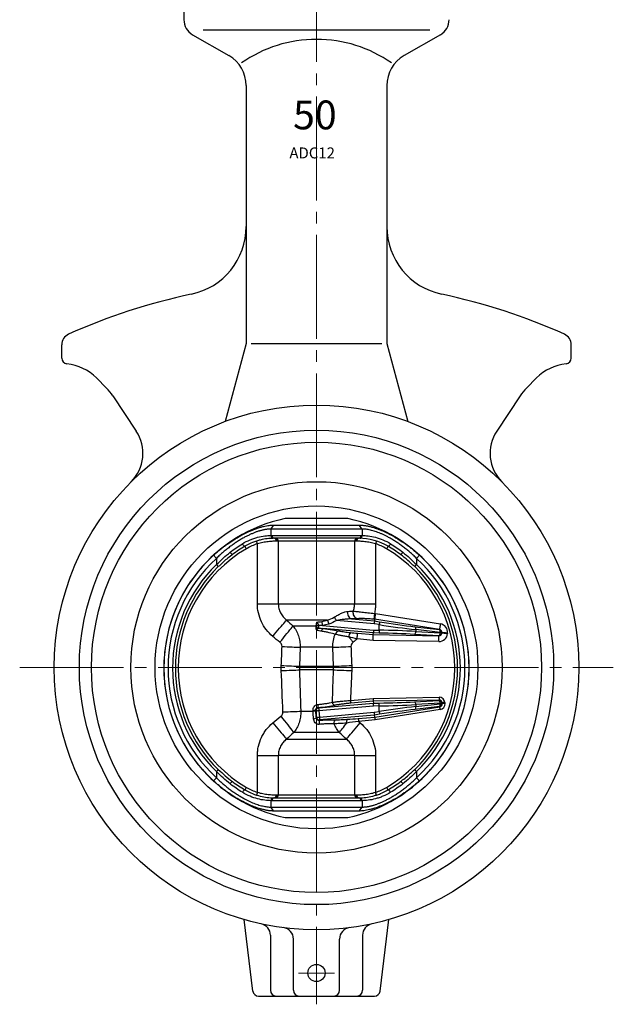
# Model space of a CAD drawing. Extents: x 46 to 429, y 8 to 505.
# Drawn here: x 115 to 218, y 27 to 198 of the extents above; entities that cross this region are included whole.
import ezdxf

# ---------------------------------------------------------------- set-up
doc = ezdxf.new("R2010")
doc.units = 0
doc.header["$LTSCALE"] = 2
doc.header["$MEASUREMENT"] = 0
doc.linetypes.add('CENTER', pattern=[12, 9, -1, 1, -1])
doc.linetypes.add('中心線', pattern=[12, 7.5, -1.5, 1.5, -1.5])
for name, color, linetype, lineweight in [('CENTER', 1, 'CENTER', 13), ('シートリング', 5, 'CONTINUOUS', 25), ('中心線', 4, '中心線', 13), ('弁体', 221, 'CONTINUOUS', 25), ('本体', 3, 'CONTINUOUS', 25)]:
    doc.layers.add(name, color=color, linetype=linetype, lineweight=lineweight)
doc.styles.get("Standard").update_dxf_attribs({"font": 'simplex.shx', "bigfont": 'BIGFONT.shx'})

msp = doc.modelspace()

# ---------------------------------------------------------------- linework, layer by layer
at = {"layer": 'CENTER', "color": 4, "linetype": 'CENTER', "lineweight": 13}
for p, q in [((115.115, 85.213), (218.115, 85.213)), ((169.751, 32.213), (163.479, 32.213)), ((169.751, 32.213), (163.479, 32.213))]:
    msp.add_line(p, q, dxfattribs=at)
at = {"layer": 'シートリング', "ltscale": 0.7}
for radius in [39.05, 32.207, 28]:
    msp.add_circle((166.615, 85.213), radius, dxfattribs=at)
at = {"layer": '中心線', "color": 4, "linetype": 'CENTER', "lineweight": 13}
msp.add_line((166.615, 352.211), (166.615, 26.785), dxfattribs=at)
at = {"layer": '弁体'}
for p, q in [((172.032, 111.041), (161.199, 111.041)), ((159.235, 109.897), (173.996, 109.897)), ((174.511, 109.208), (158.72, 109.208)), ((173.964, 107.6), (159.267, 107.6)), ((149.244, 104.118), (148.748, 104.662)), ((152.03, 104.785), (151.919, 104.698)), ((184.483, 104.662), (183.986, 104.118)), ((149.244, 66.082), (148.748, 65.539)), ((181.201, 65.415), (181.341, 65.525)), ((184.483, 65.539), (183.986, 66.082)), ((159.267, 62.6), (173.964, 62.6)), ((158.72, 60.992), (174.511, 60.992)), ((173.996, 60.303), (159.235, 60.303)), ((161.199, 59.16), (172.032, 59.16))]:
    msp.add_line(p, q, dxfattribs=at)
at = {"layer": '弁体', "color": 142}
for p, q in [((158.72, 109.208), (159.235, 109.897)), ((174.511, 109.208), (173.996, 109.897)), ((158.72, 109.208), (158.72, 108.099)), ((158.88, 108.1), (174.351, 108.1)), ((174.511, 109.208), (174.511, 108.099)), ((156.362, 96.257), (156.362, 106.645)), ((159.992, 107.1), (159.682, 107.1)), ((173.239, 107.1), (159.992, 107.1)), ((159.992, 107.1), (159.992, 96.257)), ((173.239, 96.257), (173.239, 107.1)), ((173.549, 107.1), (173.239, 107.1)), ((176.869, 106.645), (176.869, 96.257)), ((149.244, 104.118), (149.244, 103.035)), ((183.986, 104.118), (183.986, 103.035)), ((156.362, 96.257), (159.992, 96.257)), ((159.992, 96.257), (173.239, 96.257)), ((173.239, 96.257), (176.869, 96.257)), ((176.668, 94.561), (176.827, 94.547)), ((176.827, 94.547), (188.109, 92.761)), ((168.512, 93.429), (161.42, 93.429)), ((162.533, 92.399), (166.519, 92.399)), ((167.642, 92.466), (176.514, 91.69)), ((176.609, 92.77), (170.072, 93.342)), ((172.692, 93.612), (176.669, 93.264)), ((176.705, 93.558), (176.581, 93.569)), ((177.495, 92.629), (176.609, 92.77)), ((176.705, 93.558), (176.669, 93.264)), ((176.669, 93.264), (177.573, 93.121)), ((187.954, 91.777), (176.705, 93.558)), ((177.495, 91.673), (177.495, 92.629)), ((183.701, 92.271), (187.95, 91.774)), ((176.488, 91.192), (167.726, 91.959)), ((173.75, 91.135), (176.473, 90.897)), ((176.473, 90.897), (176.488, 91.192)), ((176.473, 90.897), (187.859, 90.698)), ((177.487, 91.175), (176.488, 91.192)), ((176.514, 91.69), (177.495, 91.673)), ((187.856, 90.702), (183.615, 90.949)), ((183.835, 91.779), (183.835, 91.447)), ((188.083, 91.282), (183.835, 91.779)), ((183.835, 91.447), (188.076, 91.2)), ((187.859, 90.698), (187.856, 90.702)), ((187.95, 91.774), (187.954, 91.777)), ((188.076, 91.2), (188.083, 91.282)), ((188.368, 91.238), (188.361, 91.157)), ((188.361, 91.157), (188.364, 91.153)), ((188.364, 91.153), (188.372, 91.241)), ((188.372, 91.241), (188.368, 91.238)), ((189.364, 91.154), (189.357, 91.066)), ((176.42, 89.901), (173.664, 90.143)), ((187.842, 89.702), (176.42, 89.901)), ((163.768, 88.706), (163.663, 85.414)), ((169.463, 88.706), (163.768, 88.706)), ((169.568, 85.414), (169.463, 88.706)), ((163.663, 85.414), (169.568, 85.414)), ((169.568, 84.786), (163.663, 84.786)), ((166.981, 78.176), (176.488, 79.008)), ((172.517, 79.497), (176.444, 79.841)), ((176.471, 79.343), (172.561, 79.001)), ((176.444, 79.841), (187.887, 80.041)), ((187.896, 79.543), (176.471, 79.343)), ((176.471, 79.343), (176.488, 79.008)), ((176.488, 79.008), (177.487, 79.025)), ((183.615, 79.251), (187.856, 79.498)), ((188.076, 79), (183.835, 78.753)), ((183.835, 78.421), (188.083, 78.919)), ((183.835, 78.753), (183.835, 78.421)), ((187.856, 79.498), (187.896, 79.543)), ((188.083, 78.919), (188.076, 79)), ((188.401, 79.088), (188.361, 79.043)), ((188.361, 79.043), (188.368, 78.962)), ((188.368, 78.962), (188.415, 78.925)), ((188.415, 78.925), (188.401, 79.088)), ((188.897, 79.131), (188.911, 78.969)), ((163.892, 77.616), (166.017, 77.616)), ((166.017, 77.616), (166.011, 77.699)), ((166.528, 77.636), (166.421, 77.726)), ((166.623, 76.557), (166.528, 77.636)), ((166.882, 78.259), (166.981, 78.176)), ((176.514, 78.51), (167.025, 77.68)), ((167.025, 77.68), (167.119, 76.6)), ((167.119, 76.6), (176.609, 77.43)), ((176.669, 76.936), (167.163, 76.104)), ((177.495, 78.527), (176.514, 78.51)), ((176.609, 77.43), (177.495, 77.571)), ((177.573, 77.079), (176.669, 76.936)), ((176.71, 76.602), (176.669, 76.936)), ((176.71, 76.602), (187.997, 78.39)), ((188.075, 77.898), (176.771, 76.108)), ((177.495, 77.571), (177.495, 78.527)), ((187.95, 78.427), (183.701, 77.929)), ((187.997, 78.39), (187.95, 78.427)), ((166.544, 76.463), (166.623, 76.557)), ((167.163, 76.104), (167.108, 76.04)), ((173.861, 76.353), (176.71, 76.602)), ((176.771, 76.108), (173.904, 75.857)), ((170.565, 73.923), (162.666, 73.923)), ((161.42, 72.772), (171.811, 72.772)), ((156.362, 69.943), (159.992, 69.943)), ((156.362, 63.555), (156.362, 69.943)), ((173.239, 69.943), (159.992, 69.943)), ((159.992, 69.943), (159.992, 63.1)), ((173.239, 63.1), (173.239, 69.943)), ((173.239, 69.943), (176.869, 69.943)), ((176.869, 69.943), (176.869, 63.555)), ((149.244, 67.165), (149.244, 66.082)), ((183.986, 67.165), (183.986, 66.082)), ((158.72, 62.101), (158.72, 60.992)), ((174.351, 62.1), (158.88, 62.1)), ((159.682, 63.1), (159.992, 63.1)), ((159.992, 63.1), (173.239, 63.1)), ((173.239, 63.1), (173.549, 63.1)), ((174.511, 62.101), (174.511, 60.992)), ((159.235, 60.303), (158.72, 60.992)), ((173.996, 60.303), (174.511, 60.992))]:
    msp.add_line(p, q, dxfattribs=at)
at = {"layer": '弁体', "color": 142, "flags": 128}
for points in [[(154.199, 106.221), (154.162, 106.213), (154.114, 106.226), (154.058, 106.26), (153.997, 106.313), (153.933, 106.382), (153.87, 106.465), (153.811, 106.556), (153.758, 106.652)], [(154.452, 105.79), (154.403, 105.874), (154.355, 105.955), (154.312, 106.029), (154.273, 106.095), (154.242, 106.148), (154.218, 106.188), (154.204, 106.212), (154.199, 106.221)], [(156.362, 106.645), (156.332, 106.738), (156.304, 106.827), (156.277, 106.91), (156.254, 106.982), (156.235, 107.041), (156.221, 107.085), (156.212, 107.112), (156.209, 107.121)], [(177.021, 107.121), (177.019, 107.112), (177.01, 107.085), (176.996, 107.041), (176.977, 106.982), (176.954, 106.91), (176.927, 106.827), (176.898, 106.738), (176.869, 106.645)], [(179.032, 106.221), (179.027, 106.212), (179.013, 106.188), (178.989, 106.148), (178.958, 106.095), (178.919, 106.029), (178.875, 105.955), (178.828, 105.874), (178.778, 105.79)], [(179.032, 106.221), (179.069, 106.213), (179.117, 106.226), (179.173, 106.26), (179.234, 106.313), (179.298, 106.382), (179.361, 106.465), (179.42, 106.556), (179.473, 106.652)], [(149.581, 102.687), (149.562, 102.707), (149.535, 102.735), (149.5, 102.772), (149.458, 102.815), (149.41, 102.865), (149.357, 102.919), (149.302, 102.976), (149.244, 103.035)], [(183.986, 103.035), (183.929, 102.976), (183.874, 102.919), (183.821, 102.865), (183.773, 102.815), (183.731, 102.772), (183.696, 102.735), (183.668, 102.707), (183.65, 102.687)], [(169.691, 93.925), (169.73, 93.864), (169.773, 93.799), (169.819, 93.729), (169.867, 93.656), (169.916, 93.58), (169.967, 93.502), (170.02, 93.422), (170.072, 93.342)], [(176.668, 94.561), (176.652, 94.378), (176.636, 94.2), (176.622, 94.035), (176.609, 93.888), (176.598, 93.765), (176.59, 93.668), (176.584, 93.602), (176.581, 93.569)], [(176.827, 94.547), (176.804, 94.364), (176.783, 94.188), (176.763, 94.023), (176.745, 93.877), (176.729, 93.753), (176.718, 93.657), (176.71, 93.591), (176.705, 93.558)], [(159.022, 90.6), (159.328, 90.961), (159.63, 91.317), (159.923, 91.663), (160.204, 91.994), (160.468, 92.306), (160.712, 92.593), (160.931, 92.853), (161.125, 93.08), (161.288, 93.273), (161.42, 93.429)], [(160.269, 89.57), (160.583, 89.962), (160.892, 90.348), (161.191, 90.722), (161.476, 91.077), (161.741, 91.409), (161.983, 91.711), (162.198, 91.98), (162.383, 92.21), (162.533, 92.399)], [(166.996, 92.479), (166.989, 92.399), (166.982, 92.323), (166.976, 92.252), (166.97, 92.189), (166.965, 92.133), (166.961, 92.088), (166.959, 92.055), (166.957, 92.033)], [(167.531, 93.173), (167.543, 93.101), (167.555, 93.023), (167.568, 92.939), (167.582, 92.85), (167.596, 92.758), (167.611, 92.662), (167.626, 92.565), (167.642, 92.466)], [(168.512, 93.429), (168.534, 93.358), (168.558, 93.28), (168.584, 93.197), (168.611, 93.108), (168.64, 93.015), (168.67, 92.919), (168.7, 92.821), (168.731, 92.721)], [(176.669, 93.264), (176.667, 93.248), (176.663, 93.215), (176.657, 93.167), (176.65, 93.105), (176.641, 93.032), (176.631, 92.95), (176.62, 92.861), (176.609, 92.77)], [(177.573, 93.121), (177.571, 93.105), (177.565, 93.072), (177.558, 93.024), (177.548, 92.963), (177.537, 92.89), (177.524, 92.808), (177.51, 92.72), (177.495, 92.629)], [(188.109, 92.761), (188.081, 92.578), (188.053, 92.403), (188.027, 92.239), (188.004, 92.093), (187.984, 91.97), (187.969, 91.875), (187.959, 91.809), (187.954, 91.777)], [(173.664, 90.143), (173.68, 90.326), (173.695, 90.504), (173.71, 90.669), (173.723, 90.816), (173.733, 90.94), (173.742, 91.036), (173.748, 91.102), (173.75, 91.135)], [(176.42, 89.901), (176.43, 90.086), (176.439, 90.264), (176.448, 90.429), (176.456, 90.577), (176.462, 90.701), (176.467, 90.798), (176.471, 90.864), (176.473, 90.897)], [(176.514, 91.69), (176.509, 91.598), (176.505, 91.509), (176.5, 91.426), (176.497, 91.353), (176.493, 91.29), (176.491, 91.242), (176.489, 91.209), (176.488, 91.192)], [(177.495, 91.673), (177.494, 91.581), (177.492, 91.492), (177.491, 91.409), (177.489, 91.335), (177.488, 91.273), (177.487, 91.225), (177.487, 91.192), (177.487, 91.175)], [(187.842, 89.702), (187.845, 89.886), (187.848, 90.064), (187.851, 90.23), (187.854, 90.378), (187.856, 90.502), (187.858, 90.599), (187.859, 90.665), (187.859, 90.698)], [(189.357, 91.066), (189.173, 91.082), (188.996, 91.097), (188.831, 91.112), (188.684, 91.125), (188.56, 91.136), (188.463, 91.144), (188.397, 91.15), (188.364, 91.153)], [(189.364, 91.154), (189.181, 91.17), (189.003, 91.186), (188.838, 91.2), (188.691, 91.213), (188.567, 91.224), (188.471, 91.233), (188.405, 91.238), (188.372, 91.241)], [(160.638, 88.832), (161.087, 88.814), (161.53, 88.796), (161.961, 88.779), (162.376, 88.762), (162.769, 88.746), (163.135, 88.732), (163.47, 88.718), (163.768, 88.706)], [(169.463, 88.706), (169.761, 88.718), (170.096, 88.732), (170.462, 88.746), (170.855, 88.762), (171.27, 88.779), (171.701, 88.796), (172.144, 88.814), (172.593, 88.832)], [(172.221, 90.496), (172.311, 90.383), (172.402, 90.269), (172.494, 90.154), (172.587, 90.038), (172.68, 89.922), (172.774, 89.805), (172.868, 89.688), (172.962, 89.57)], [(160.507, 85.54), (160.961, 85.522), (161.408, 85.504), (161.845, 85.487), (162.264, 85.47), (162.66, 85.454), (163.028, 85.439), (163.364, 85.426), (163.663, 85.414)], [(169.568, 85.414), (169.867, 85.426), (170.203, 85.439), (170.571, 85.454), (170.967, 85.47), (171.386, 85.487), (171.822, 85.504), (172.27, 85.522), (172.724, 85.54)], [(160.507, 84.66), (160.961, 84.678), (161.408, 84.696), (161.845, 84.714), (162.264, 84.73), (162.66, 84.746), (163.028, 84.761), (163.364, 84.774), (163.663, 84.786)], [(169.568, 84.786), (169.867, 84.774), (170.203, 84.761), (170.571, 84.746), (170.967, 84.73), (171.386, 84.714), (171.822, 84.696), (172.27, 84.678), (172.724, 84.66)], [(172.517, 79.497), (172.525, 79.405), (172.533, 79.317), (172.54, 79.234), (172.547, 79.161), (172.552, 79.099), (172.556, 79.051), (172.559, 79.018), (172.561, 79.001)], [(176.444, 79.841), (176.449, 79.749), (176.454, 79.66), (176.458, 79.577), (176.462, 79.503), (176.465, 79.441), (176.468, 79.393), (176.47, 79.36), (176.471, 79.343)], [(176.514, 78.51), (176.509, 78.602), (176.505, 78.691), (176.5, 78.774), (176.497, 78.848), (176.493, 78.91), (176.491, 78.958), (176.489, 78.991), (176.488, 79.008)], [(177.495, 78.527), (177.494, 78.619), (177.492, 78.708), (177.491, 78.791), (177.489, 78.865), (177.488, 78.927), (177.487, 78.976), (177.487, 79.009), (177.487, 79.025)], [(187.887, 80.041), (187.889, 79.948), (187.89, 79.859), (187.892, 79.777), (187.893, 79.703), (187.894, 79.641), (187.895, 79.592), (187.896, 79.559), (187.896, 79.543)], [(188.897, 79.131), (188.805, 79.123), (188.716, 79.116), (188.634, 79.108), (188.56, 79.102), (188.498, 79.097), (188.45, 79.092), (188.417, 79.089), (188.401, 79.088)], [(188.911, 78.969), (188.819, 78.961), (188.731, 78.953), (188.648, 78.946), (188.575, 78.939), (188.513, 78.934), (188.464, 78.93), (188.431, 78.927), (188.415, 78.925)], [(160.795, 77.49), (161.237, 77.508), (161.674, 77.526), (162.099, 77.543), (162.509, 77.56), (162.898, 77.576), (163.261, 77.59), (163.594, 77.604), (163.892, 77.616)], [(167.025, 77.68), (166.933, 77.672), (166.844, 77.664), (166.762, 77.657), (166.688, 77.65), (166.626, 77.645), (166.578, 77.641), (166.545, 77.638), (166.528, 77.636)], [(166.981, 78.176), (166.983, 78.159), (166.986, 78.127), (166.99, 78.078), (166.995, 78.016), (167.002, 77.943), (167.009, 77.86), (167.017, 77.772), (167.025, 77.68)], [(176.609, 77.43), (176.62, 77.339), (176.631, 77.25), (176.641, 77.168), (176.65, 77.095), (176.657, 77.033), (176.663, 76.985), (176.667, 76.952), (176.669, 76.936)], [(177.495, 77.571), (177.51, 77.48), (177.524, 77.392), (177.537, 77.31), (177.548, 77.237), (177.558, 77.176), (177.565, 77.128), (177.571, 77.095), (177.573, 77.079)], [(188.075, 77.898), (188.06, 77.989), (188.046, 78.077), (188.033, 78.159), (188.022, 78.232), (188.012, 78.293), (188.004, 78.341), (187.999, 78.374), (187.997, 78.39)], [(159.022, 75.6), (159.328, 75.239), (159.63, 74.883), (159.923, 74.537), (160.204, 74.206), (160.468, 73.894), (160.712, 73.607), (160.931, 73.348), (161.125, 73.12), (161.288, 72.927), (161.42, 72.772)], [(160.422, 76.752), (160.732, 76.361), (161.038, 75.976), (161.333, 75.603), (161.615, 75.248), (161.878, 74.917), (162.118, 74.614), (162.332, 74.345), (162.515, 74.114), (162.666, 73.923)], [(166.623, 76.557), (166.639, 76.558), (166.672, 76.561), (166.721, 76.565), (166.783, 76.571), (166.856, 76.577), (166.939, 76.584), (167.027, 76.592), (167.119, 76.6)], [(167.119, 76.6), (167.127, 76.508), (167.135, 76.42), (167.142, 76.337), (167.149, 76.264), (167.154, 76.202), (167.158, 76.154), (167.161, 76.121), (167.163, 76.104)], [(170.565, 73.923), (170.672, 74.059), (170.799, 74.218), (170.942, 74.398), (171.101, 74.599), (171.274, 74.817), (171.46, 75.052), (171.658, 75.302), (171.866, 75.563)], [(171.811, 72.772), (171.943, 72.927), (172.106, 73.12), (172.299, 73.348), (172.519, 73.607), (172.763, 73.894), (173.027, 74.206), (173.308, 74.537), (173.601, 74.883), (173.903, 75.239), (174.209, 75.6)], [(173.861, 76.353), (173.862, 76.337), (173.865, 76.304), (173.87, 76.255), (173.875, 76.193), (173.881, 76.12), (173.889, 76.037), (173.896, 75.949), (173.904, 75.857)], [(176.71, 76.602), (176.712, 76.586), (176.716, 76.553), (176.722, 76.505), (176.73, 76.443), (176.739, 76.37), (176.749, 76.288), (176.76, 76.199), (176.771, 76.108)], [(149.581, 67.513), (149.562, 67.493), (149.535, 67.465), (149.5, 67.429), (149.458, 67.385), (149.41, 67.335), (149.357, 67.281), (149.302, 67.224), (149.244, 67.165)], [(183.986, 67.165), (183.929, 67.224), (183.874, 67.281), (183.821, 67.335), (183.773, 67.385), (183.731, 67.429), (183.696, 67.465), (183.668, 67.493), (183.65, 67.513)], [(153.758, 63.548), (153.811, 63.644), (153.87, 63.736), (153.933, 63.818), (153.997, 63.887), (154.058, 63.94), (154.114, 63.974), (154.162, 63.987), (154.199, 63.979)], [(154.452, 64.41), (154.403, 64.326), (154.355, 64.245), (154.312, 64.171), (154.273, 64.106), (154.242, 64.052), (154.218, 64.012), (154.204, 63.988), (154.199, 63.979)], [(156.362, 63.555), (156.332, 63.462), (156.304, 63.373), (156.277, 63.291), (156.254, 63.218), (156.235, 63.159), (156.221, 63.115), (156.212, 63.088), (156.209, 63.079)], [(177.021, 63.079), (177.019, 63.088), (177.01, 63.115), (176.996, 63.159), (176.977, 63.218), (176.954, 63.291), (176.927, 63.373), (176.898, 63.462), (176.869, 63.555)], [(179.032, 63.979), (179.027, 63.988), (179.013, 64.012), (178.989, 64.052), (178.958, 64.106), (178.919, 64.171), (178.875, 64.245), (178.828, 64.326), (178.778, 64.41)], [(179.473, 63.548), (179.42, 63.644), (179.361, 63.736), (179.298, 63.818), (179.234, 63.887), (179.173, 63.94), (179.117, 63.974), (179.069, 63.987), (179.032, 63.979)]]:
    msp.add_lwpolyline(points, dxfattribs=at)
at = {"layer": '弁体'}
for centre, radius, start, end in [((166.615, 85.1), 26.5, 101.79418, 258.20582), ((166.615, 85.1), 26.5, 0, 78.20582), ((173.964, 97.6), 10, 59.46832, 90), ((166.615, 85.1), 26.493, 132.4079, 227.5921), ((166.615, 85.1), 26.493, 312.4079, 47.5921), ((166.615, 85.1), 25.757, 132.4079, 227.5921), ((166.615, 85.1), 25.757, 312.4079, 47.5921), ((166.615, 85.1), 26.5, 281.79418, 0)]:
    msp.add_arc(centre, radius, start, end, dxfattribs=at)
at = {"layer": '弁体', "color": 142}
for centre, radius, start, end in [((159.176, 108.054), 0.458, 174.373, 263.24015), ((159.332, 108.05), 0.454, 173.65685, 261.7888), ((159.22, 107.139), 0.463, 355.18479, 84.19465), ((159.514, 107.122), 0.479, 357.35455, 87.084), ((173.717, 107.122), 0.479, 92.916, 182.64545), ((174.011, 107.139), 0.463, 95.80535, 184.81521), ((173.899, 108.05), 0.454, 278.2112, 6.34315), ((174.055, 108.054), 0.458, 276.75985, 5.627), ((159.267, 97.6), 9.5, 107.80377, 120.45031), ((173.964, 97.6), 9.5, 59.54969, 72.19623), ((166.615, 85.1), 24, 120.45031, 239.54969), ((152.49, 105.637), 0.968, 207.71361, 241.63103), ((166.615, 85.1), 24, 300.45031, 59.54969), ((180.741, 105.637), 0.968, 298.36897, 332.28639), ((166.615, 85.1), 24.968, 134.08476, 225.91524), ((166.615, 85.1), 24.484, 134.08476, 225.91524), ((166.615, 85.1), 24.484, 314.08476, 45.91524), ((166.615, 85.1), 24.968, 314.08476, 45.91524), ((173.025, 94.589), 1.031, 160.36657, 251.16736), ((173.961, 94.659), 1.018, 161.96066, 258.5122), ((166.621, 95.011), 2.56, 267.91334, 278.40259), ((167.036, 92.543), 0.516, 190.05945, 261.14675), ((183.353, 91.912), 0.5, 344.51542, 45.82506), ((168.15, 91.427), 0.681, 128.54782, 174.46103), ((170.68, 90.624), 0.899, 92.2669, 158.95032), ((173.452, 90.485), 1.231, 141.1713, 179.48331), ((183.31, 91.381), 0.528, 305.16176, 7.17104), ((187.551, 91.134), 0.528, 305.16153, 7.17127), ((187.86, 91.205), 0.502, 269.46609, 354.53398), ((187.601, 91.415), 0.5, 344.51542, 45.82506), ((187.867, 91.278), 0.503, 355.46633, 80.53348), ((187.944, 89.38), 1.825, 76.80778, 85.86389), ((187.952, 89.461), 1.825, 76.80788, 85.86379), ((169.858, 78.932), 3.051, 183.03684, 192.75447), ((169.885, 79.14), 0.498, 177.85864, 262.49591), ((183.31, 78.819), 0.528, 352.82896, 54.83824), ((187.551, 79.066), 0.528, 352.82873, 54.83847), ((187.86, 78.996), 0.502, 5.46602, 90.53391), ((187.867, 78.922), 0.503, 279.46652, 4.53367), ((187.601, 78.785), 0.5, 314.17494, 15.48458), ((187.944, 80.82), 1.825, 274.13611, 283.19222), ((187.952, 80.739), 1.825, 274.13621, 283.19212), ((166.696, 70.611), 7.121, 92.20815, 95.51778), ((166.699, 70.569), 7.079, 92.18733, 95.52294), ((167.029, 77.676), 0.503, 95.50811, 184.49188), ((183.353, 78.288), 0.5, 314.17494, 15.48458), ((166.124, 76.938), 0.634, 269.14053, 311.47522), ((167.123, 76.605), 0.503, 185.50817, 274.49188), ((168.562, 75.662), 1.501, 165.43211, 192.75004), ((170.166, 75.652), 0.521, 108.60791, 202.91144), ((172.69, 75.795), 0.856, 151.14219, 195.68129), ((152.49, 64.563), 0.968, 118.36897, 152.28639), ((180.741, 64.563), 0.968, 27.71361, 61.63103), ((159.267, 72.6), 9.5, 239.54969, 252.19623), ((173.964, 72.6), 9.5, 287.80377, 300.45031), ((159.176, 62.146), 0.458, 96.75985, 185.627), ((159.332, 62.15), 0.454, 98.2112, 186.34315), ((159.22, 63.061), 0.463, 275.80535, 4.81521), ((159.514, 63.078), 0.479, 272.916, 2.64545), ((173.717, 63.078), 0.479, 177.35455, 267.084), ((174.011, 63.061), 0.463, 175.18479, 264.19465), ((173.899, 62.15), 0.454, 353.65685, 81.7888), ((174.055, 62.146), 0.458, 354.373, 83.24015)]:
    msp.add_arc(centre, radius, start, end, dxfattribs=at)
for centre, major_axis, ratio, start_param, end_param in [((177.495, 93.914), (14.999, -2.313), 0.0836515, 4.7252881, 5.1616204), ((177.573, 94.406), (14.499, -2.314), 0.0863952, 4.7261773, 5.1625096), ((187.863, 91.275), (-1.19, -0.93), 0.9929207, 2.3946437, 3.8885416), ((177.487, 89.906), (14.5, -0.255), 0.0874751, 1.1360027, 1.572335), ((177.495, 90.404), (15, -0.255), 0.084561, 1.1359011, 1.5722334), ((187.858, 91.208), (-1.011, 1.123), 0.9929207, 2.3946437, 3.8885416), ((187.858, 91.208), (-0.346, 0.385), 0.9656725, 2.3946437, 3.8885416), ((187.863, 91.275), (0.408, 0.319), 0.9656725, 5.5362364, 7.0301342), ((166.67, 78.597), (4.061, 0.358), 0.0871506, 4.7570261, 5.5923884), ((177.487, 80.294), (14.5, 0.255), 0.0874751, 4.7108503, 5.1471826), ((177.495, 79.796), (15, 0.255), 0.084561, 4.7109519, 5.1472842), ((187.898, 79.037), (-0.674, -0.748), 0.9929207, 2.3946437, 3.8885416), ((187.898, 79.037), (0.342, 0.38), 0.9791071, 5.5362364, 7.0301342), ((187.911, 78.888), (0.402, -0.314), 0.9791071, 5.5362364, 7.0301342), ((187.911, 78.888), (-0.794, 0.62), 0.9929207, 2.3946437, 3.8885416), ((165.607, 83.195), (-4.173, 48.065), 0.0070585, 4.596013, 4.5977439), ((177.495, 76.286), (14.999, 2.313), 0.0836515, 1.1215649, 1.5578972), ((177.573, 75.795), (14.499, 2.314), 0.0863952, 1.1206757, 1.557008)]:
    msp.add_ellipse(centre, major_axis=major_axis, ratio=ratio, start_param=start_param, end_param=end_param, dxfattribs=at)
at = {"layer": '弁体'}
for points, knots in [([(148.748, 104.662), (148.851, 104.755), (149.054, 104.939), (149.361, 105.205), (149.663, 105.46), (149.961, 105.703), (150.254, 105.936), (150.542, 106.158), (150.825, 106.369), (151.103, 106.571), (151.767, 107.039), (152.784, 107.693), (154.209, 108.471), (155.575, 109.085), (156.654, 109.457), (157.414, 109.66), (157.914, 109.769), (158.38, 109.844), (158.822, 109.89), (159.097, 109.895), (159.235, 109.897)], [0, 0, 0, 0, 0.030887, 0.0610014, 0.0903538, 0.118954, 0.1468119, 0.1739374, 0.2003399, 0.2260293, 0.2510151, 0.3832764, 0.5007848, 0.6307742, 0.7506177, 0.8027281, 0.8527162, 0.901521, 0.9502248, 1, 1, 1, 1]), ([(173.996, 109.897), (174.066, 109.896), (174.204, 109.895), (174.418, 109.884), (174.636, 109.866), (174.859, 109.84), (175.088, 109.806), (175.324, 109.764), (175.569, 109.714), (175.823, 109.656), (176.086, 109.589), (176.538, 109.462), (177.203, 109.244), (178.116, 108.881), (179.191, 108.38), (180.459, 107.686), (181.551, 106.983), (182.365, 106.401), (182.875, 106.018), (183.4, 105.6), (183.941, 105.148), (184.299, 104.826), (184.483, 104.662)], [0, 0, 0, 0, 0.02525475, 0.05007883, 0.07462265, 0.09903538, 0.12346264, 0.14804435, 0.17291275, 0.19819094, 0.22399188, 0.25041782, 0.32925953, 0.41209094, 0.50034115, 0.61786051, 0.75013537, 0.79538155, 0.84293469, 0.8928509, 0.94518666, 1, 1, 1, 1]), ([(158.72, 109.208), (158.658, 109.208), (158.536, 109.207), (158.345, 109.197), (158.149, 109.179), (157.948, 109.155), (157.742, 109.123), (157.531, 109.084), (157.315, 109.038), (157.094, 108.984), (156.869, 108.923), (156.639, 108.855), (156.405, 108.78), (156.167, 108.698), (155.925, 108.608), (155.679, 108.511), (155.43, 108.407), (155.177, 108.295), (154.92, 108.177), (154.661, 108.051), (154.398, 107.918), (154.021, 107.718), (153.525, 107.438), (152.913, 107.063), (152.297, 106.655), (151.68, 106.214), (151.064, 105.739), (150.45, 105.231), (149.84, 104.692), (149.444, 104.311), (149.244, 104.118)], [0, 0, 0, 0, 0.0239899, 0.0479732, 0.0719643, 0.0959774, 0.1200267, 0.1441265, 0.1682908, 0.1925335, 0.2168686, 0.2413096, 0.26587, 0.2905632, 0.3154023, 0.3404001, 0.3655692, 0.3909219, 0.4164705, 0.4422266, 0.4682019, 0.4944075, 0.5542083, 0.6147661, 0.676194, 0.7386005, 0.8020888, 0.8667571, 0.9326983, 1, 1, 1, 1]), ([(159.122, 107.599), (158.793, 107.594), (158.436, 107.573), (157.677, 107.48), (157.274, 107.409), (156.637, 107.25), (156.419, 107.189), (155.981, 107.048), (155.76, 106.968), (155.095, 106.701), (154.647, 106.484), (154.199, 106.221)], [0, 0, 0, 0, 0.25, 0.25, 0.5, 0.5, 0.625, 0.625, 0.75, 0.75, 1, 1, 1, 1]), ([(183.986, 104.118), (183.887, 104.215), (183.689, 104.409), (183.387, 104.69), (183.084, 104.964), (182.78, 105.229), (182.474, 105.486), (182.168, 105.735), (181.861, 105.976), (181.553, 106.209), (181.246, 106.433), (180.938, 106.649), (180.631, 106.857), (180.324, 107.056), (180.018, 107.247), (179.713, 107.431), (179.41, 107.605), (179.048, 107.805), (178.629, 108.023), (178.157, 108.25), (177.696, 108.453), (177.247, 108.631), (176.81, 108.786), (176.387, 108.917), (175.979, 109.024), (175.586, 109.107), (175.209, 109.166), (174.849, 109.202), (174.624, 109.206), (174.511, 109.208)], [0, 0, 0, 0, 0.0337423, 0.0671371, 0.1001947, 0.132926, 0.1653421, 0.1974544, 0.2292748, 0.2608153, 0.2920884, 0.3231069, 0.3538838, 0.3844325, 0.4147667, 0.4449004, 0.4748478, 0.5046234, 0.5521548, 0.5989616, 0.6451133, 0.6906829, 0.7357459, 0.7803805, 0.824667, 0.868688, 0.9125271, 0.9562693, 1, 1, 1, 1]), ([(154.199, 106.221), (153.833, 106.006), (153.466, 105.777), (152.74, 105.297), (152.382, 105.046), (152.03, 104.785)], [0, 0, 0, 0, 0.5, 0.5, 1, 1, 1, 1]), ([(159.235, 60.303), (159.165, 60.304), (159.027, 60.305), (158.813, 60.316), (158.595, 60.334), (158.372, 60.36), (158.143, 60.394), (157.907, 60.436), (157.662, 60.486), (157.408, 60.544), (157.145, 60.612), (156.693, 60.738), (156.027, 60.956), (155.115, 61.319), (154.04, 61.821), (152.772, 62.514), (151.68, 63.217), (150.866, 63.799), (150.356, 64.182), (149.831, 64.6), (149.29, 65.052), (148.932, 65.374), (148.748, 65.539)], [0, 0, 0, 0, 0.0252548, 0.0500788, 0.0746227, 0.0990354, 0.1234626, 0.1480444, 0.1729128, 0.1981909, 0.2239919, 0.2504178, 0.3292595, 0.4120909, 0.5003411, 0.6178605, 0.7501354, 0.7953815, 0.8429347, 0.8928509, 0.9451867, 1, 1, 1, 1]), ([(149.244, 66.082), (149.344, 65.985), (149.542, 65.792), (149.844, 65.51), (150.147, 65.236), (150.451, 64.971), (150.757, 64.714), (151.063, 64.465), (151.37, 64.224), (151.678, 63.992), (151.985, 63.767), (152.293, 63.551), (152.6, 63.344), (152.907, 63.144), (153.213, 62.953), (153.518, 62.77), (153.821, 62.595), (154.183, 62.395), (154.602, 62.177), (155.074, 61.95), (155.535, 61.748), (155.984, 61.569), (156.42, 61.414), (156.843, 61.283), (157.252, 61.176), (157.645, 61.093), (158.021, 61.034), (158.382, 60.998), (158.607, 60.994), (158.72, 60.992)], [0, 0, 0, 0, 0.03374235, 0.06713709, 0.1001947, 0.13292598, 0.16534206, 0.1974544, 0.22927478, 0.26081532, 0.29208844, 0.32310691, 0.3538838, 0.3844325, 0.41476669, 0.44490036, 0.47484776, 0.50462342, 0.55215485, 0.59896156, 0.64511332, 0.6906829, 0.73574589, 0.78038045, 0.82466703, 0.86868796, 0.91252708, 0.95626928, 1, 1, 1, 1]), ([(184.483, 65.539), (184.38, 65.445), (184.176, 65.262), (183.87, 64.995), (183.568, 64.741), (183.27, 64.497), (182.977, 64.264), (182.689, 64.043), (182.405, 63.831), (182.128, 63.629), (181.464, 63.161), (180.447, 62.507), (179.022, 61.729), (177.656, 61.115), (176.577, 60.743), (175.817, 60.54), (175.317, 60.431), (174.85, 60.356), (174.409, 60.31), (174.134, 60.306), (173.996, 60.303)], [0, 0, 0, 0, 0.030887, 0.0610014, 0.0903538, 0.118954, 0.1468119, 0.1739374, 0.2003399, 0.2260293, 0.2510151, 0.3832764, 0.5007848, 0.6307742, 0.7506177, 0.8027281, 0.8527162, 0.901521, 0.9502248, 1, 1, 1, 1]), ([(174.511, 60.992), (174.573, 60.992), (174.695, 60.993), (174.886, 61.004), (175.082, 61.021), (175.283, 61.045), (175.489, 61.077), (175.7, 61.116), (175.916, 61.163), (176.137, 61.216), (176.362, 61.277), (176.592, 61.345), (176.826, 61.42), (177.064, 61.503), (177.306, 61.592), (177.552, 61.689), (177.801, 61.793), (178.054, 61.905), (178.311, 62.024), (178.57, 62.149), (178.832, 62.283), (179.21, 62.482), (179.706, 62.762), (180.318, 63.137), (180.934, 63.545), (181.551, 63.987), (182.167, 64.461), (182.781, 64.969), (183.391, 65.508), (183.787, 65.889), (183.986, 66.082)], [0, 0, 0, 0, 0.0239899, 0.0479732, 0.0719643, 0.0959774, 0.1200267, 0.1441265, 0.1682908, 0.1925335, 0.2168686, 0.2413096, 0.26587, 0.2905632, 0.3154023, 0.3404001, 0.3655692, 0.3909219, 0.4164705, 0.4422266, 0.4682019, 0.4944075, 0.5542083, 0.6147661, 0.676194, 0.7386005, 0.8020888, 0.8667571, 0.9326983, 1, 1, 1, 1]), ([(179.032, 63.979), (179.398, 64.195), (179.765, 64.423), (180.491, 64.903), (180.849, 65.154), (181.201, 65.415)], [0, 0, 0, 0, 0.5, 0.5, 1, 1, 1, 1]), ([(154.199, 63.979), (155.097, 63.451), (155.992, 63.111), (157.274, 62.791), (157.679, 62.72), (158.438, 62.627), (158.793, 62.606), (159.122, 62.601)], [0, 0, 0, 0, 0.5, 0.5, 0.75, 0.75, 1, 1, 1, 1]), ([(174.109, 62.601), (174.438, 62.606), (174.795, 62.627), (175.554, 62.72), (175.957, 62.791), (176.594, 62.95), (176.812, 63.012), (177.25, 63.153), (177.47, 63.232), (178.136, 63.499), (178.584, 63.716), (179.032, 63.979)], [0, 0, 0, 0, 0.25, 0.25, 0.5, 0.5, 0.625, 0.625, 0.75, 0.75, 1, 1, 1, 1])]:
    msp.add_open_spline(points, degree=3, knots=knots, dxfattribs=at)
at = {"layer": '弁体', "color": 142}
for points, knots in [([(153.758, 106.652), (154.201, 106.923), (154.646, 107.149), (155.311, 107.428), (155.532, 107.512), (155.971, 107.661), (156.191, 107.726), (156.836, 107.895), (157.244, 107.971), (158.017, 108.071), (158.383, 108.094), (158.72, 108.099)], [0, 0, 0, 0, 0.25, 0.25, 0.375, 0.375, 0.5, 0.5, 0.75, 0.75, 1, 1, 1, 1]), ([(174.511, 108.099), (174.849, 108.094), (175.211, 108.071), (175.984, 107.972), (176.396, 107.895), (177.69, 107.555), (178.585, 107.196), (179.473, 106.652)], [0, 0, 0, 0, 0.25, 0.25, 0.5, 0.5, 1, 1, 1, 1]), ([(151.632, 105.187), (151.977, 105.453), (152.327, 105.708), (153.038, 106.198), (153.398, 106.432), (153.758, 106.652)], [0, 0, 0, 0, 0.5, 0.5, 1, 1, 1, 1]), ([(159.682, 107.1), (159.496, 107.1), (159.281, 107.096), (158.913, 107.077), (158.783, 107.068), (158.512, 107.046), (158.372, 107.032), (158.083, 106.997), (157.935, 106.977), (157.629, 106.93), (157.471, 106.902), (157, 106.81), (156.683, 106.735), (156.362, 106.645)], [0, 0, 0, 0, 0.25, 0.25, 0.375, 0.375, 0.5, 0.5, 0.625, 0.625, 0.75, 0.75, 1, 1, 1, 1]), ([(176.869, 106.645), (176.548, 106.735), (176.231, 106.81), (175.759, 106.902), (175.602, 106.93), (175.296, 106.977), (175.147, 106.997), (174.859, 107.032), (174.719, 107.046), (174.448, 107.068), (174.317, 107.077), (173.95, 107.096), (173.735, 107.1), (173.549, 107.1)], [0, 0, 0, 0, 0.25, 0.25, 0.375, 0.375, 0.5, 0.5, 0.625, 0.625, 0.75, 0.75, 1, 1, 1, 1]), ([(149.244, 103.035), (149.624, 103.418), (150.011, 103.79), (150.805, 104.513), (151.211, 104.862), (151.632, 105.187)], [0, 0, 0, 0, 0.5, 0.5, 1, 1, 1, 1]), ([(151.919, 104.698), (151.622, 104.469), (150.809, 103.842), (150.058, 103.136), (149.581, 102.687)], [0, 0, 0, 0, 0.364491, 1, 1, 1, 1]), ([(183.65, 102.687), (183.263, 103.062), (182.865, 103.426), (182.05, 104.128), (181.633, 104.466), (181.201, 104.785)], [0, 0, 0, 0, 0.5, 0.5, 1, 1, 1, 1]), ([(181.598, 105.187), (182.02, 104.862), (182.425, 104.514), (183.219, 103.791), (183.607, 103.418), (183.986, 103.035)], [0, 0, 0, 0, 0.5, 0.5, 1, 1, 1, 1]), ([(159.022, 90.6), (158.609, 90.95), (158.234, 91.341), (157.573, 92.197), (157.294, 92.653), (156.836, 93.622), (156.657, 94.139), (156.422, 95.183), (156.362, 95.715), (156.362, 96.257)], [0, 0, 0, 0, 0.25, 0.25, 0.5, 0.5, 0.75, 0.75, 1, 1, 1, 1]), ([(159.992, 96.257), (159.992, 95.98), (160.025, 95.709), (160.153, 95.179), (160.25, 94.918), (160.498, 94.432), (160.649, 94.206), (161.003, 93.785), (161.202, 93.596), (161.42, 93.429)], [0, 0, 0, 0, 0.25, 0.25, 0.5, 0.5, 0.75, 0.75, 1, 1, 1, 1]), ([(172.993, 94.975), (173.073, 95.176), (173.134, 95.384), (173.218, 95.816), (173.239, 96.036), (173.239, 96.257)], [0, 0, 0, 0, 0.5, 0.5, 1, 1, 1, 1]), ([(176.869, 96.257), (176.869, 95.971), (176.852, 95.686), (176.785, 95.119), (176.734, 94.837), (176.668, 94.561)], [0, 0, 0, 0, 0.5, 0.5, 1, 1, 1, 1]), ([(169.691, 93.925), (169.904, 94.053), (170.117, 94.176), (170.536, 94.406), (170.744, 94.513), (171.148, 94.7), (171.342, 94.78), (171.717, 94.896), (171.893, 94.933), (172.053, 94.935)], [0, 0, 0, 0, 0.25, 0.25, 0.5, 0.5, 0.75, 0.75, 1, 1, 1, 1]), ([(172.993, 94.975), (173.158, 94.961), (173.373, 94.94), (173.752, 94.899), (173.888, 94.884), (174.18, 94.852), (174.336, 94.835), (174.658, 94.798), (174.825, 94.779), (175.173, 94.74), (175.355, 94.719), (175.906, 94.654), (176.282, 94.609), (176.668, 94.561)], [0, 0, 0, 0, 0.25, 0.25, 0.375, 0.375, 0.5, 0.5, 0.625, 0.625, 0.75, 0.75, 1, 1, 1, 1]), ([(162.533, 92.399), (162.741, 92.157), (162.923, 91.894), (163.239, 91.327), (163.373, 91.021), (163.582, 90.39), (163.659, 90.065), (163.757, 89.392), (163.777, 89.049), (163.768, 88.706)], [0, 0, 0, 0, 0.25, 0.25, 0.5, 0.5, 0.75, 0.75, 1, 1, 1, 1]), ([(166.519, 92.399), (166.497, 92.275), (166.476, 92.143), (166.506, 91.937), (166.527, 91.869), (166.603, 91.738), (166.656, 91.678), (166.712, 91.622)], [0, 0, 0, 0, 0.5, 0.5, 0.75, 0.75, 1, 1, 1, 1]), ([(166.996, 92.479), (166.977, 92.608), (166.92, 92.723), (166.79, 92.922), (166.714, 93.008), (166.639, 93.082)], [0, 0, 0, 0, 0.5, 0.5, 1, 1, 1, 1]), ([(172.692, 93.612), (172.483, 93.623), (172.269, 93.617), (171.835, 93.588), (171.617, 93.566), (170.958, 93.486), (170.515, 93.417), (170.072, 93.342)], [0, 0, 0, 0, 0.25, 0.25, 0.5, 0.5, 1, 1, 1, 1]), ([(176.581, 93.569), (176.288, 93.595), (176.001, 93.616), (175.581, 93.642), (175.442, 93.65), (175.177, 93.663), (175.049, 93.668), (174.679, 93.68), (174.45, 93.683), (174.059, 93.68), (173.89, 93.673), (173.758, 93.662)], [0, 0, 0, 0, 0.25, 0.25, 0.375, 0.375, 0.5, 0.5, 0.75, 0.75, 1, 1, 1, 1]), ([(166.957, 92.033), (166.907, 92.013), (166.824, 91.972), (166.725, 91.874), (166.696, 91.833), (166.68, 91.734), (166.693, 91.678), (166.712, 91.622)], [0, 0, 0, 0, 0.5, 0.5, 0.75, 0.75, 1, 1, 1, 1]), ([(169.84, 90.947), (169.563, 91.042), (169.221, 91.136), (168.615, 91.276), (168.398, 91.322), (167.95, 91.409), (167.716, 91.452), (167.473, 91.492)], [0, 0, 0, 0, 0.5, 0.5, 0.75, 0.75, 1, 1, 1, 1]), ([(167.726, 91.959), (168.023, 91.926), (168.308, 91.892), (168.858, 91.821), (169.124, 91.784), (169.87, 91.673), (170.294, 91.598), (170.644, 91.523)], [0, 0, 0, 0, 0.25, 0.25, 0.5, 0.5, 1, 1, 1, 1]), ([(169.463, 88.706), (169.452, 89.093), (169.479, 89.475), (169.574, 90.041), (169.615, 90.229), (169.715, 90.594), (169.773, 90.773), (169.84, 90.947)], [0, 0, 0, 0, 0.5, 0.5, 0.75, 0.75, 1, 1, 1, 1]), ([(172.221, 90.496), (171.983, 90.54), (171.75, 90.582), (171.3, 90.662), (171.086, 90.7), (170.679, 90.775), (170.486, 90.811), (170.137, 90.881), (169.98, 90.915), (169.84, 90.947)], [0, 0, 0, 0, 0.25, 0.25, 0.5, 0.5, 0.75, 0.75, 1, 1, 1, 1]), ([(170.644, 91.523), (170.752, 91.5), (170.874, 91.477), (171.144, 91.431), (171.295, 91.407), (171.769, 91.339), (172.124, 91.296), (172.493, 91.257)], [0, 0, 0, 0, 0.25, 0.25, 0.5, 0.5, 1, 1, 1, 1]), ([(160.638, 88.832), (160.644, 88.976), (160.609, 89.119), (160.51, 89.308), (160.469, 89.368), (160.377, 89.476), (160.325, 89.525), (160.269, 89.57)], [0, 0, 0, 0, 0.5, 0.5, 0.75, 0.75, 1, 1, 1, 1]), ([(172.962, 89.57), (172.85, 89.48), (172.754, 89.37), (172.622, 89.118), (172.587, 88.976), (172.593, 88.832)], [0, 0, 0, 0, 0.5, 0.5, 1, 1, 1, 1]), ([(166.011, 77.699), (166.002, 77.823), (166.013, 77.948), (166.076, 78.185), (166.128, 78.299), (166.27, 78.498), (166.36, 78.586), (166.569, 78.716), (166.687, 78.758), (166.811, 78.771)], [0, 0, 0, 0, 0.25, 0.25, 0.5, 0.5, 0.75, 0.75, 1, 1, 1, 1]), ([(166.811, 78.771), (167.061, 78.797), (167.306, 78.825), (167.785, 78.886), (168.019, 78.918), (168.46, 78.985), (168.67, 79.019), (169.055, 79.089), (169.23, 79.124), (169.388, 79.159)], [0, 0, 0, 0, 0.25, 0.25, 0.5, 0.5, 0.75, 0.75, 1, 1, 1, 1]), ([(169.388, 79.159), (169.578, 79.19), (169.791, 79.222), (170.264, 79.284), (170.516, 79.314), (171.053, 79.372), (171.34, 79.4), (171.92, 79.452), (172.216, 79.476), (172.517, 79.497)], [0, 0, 0, 0, 0.25, 0.25, 0.5, 0.5, 0.75, 0.75, 1, 1, 1, 1]), ([(172.561, 79.001), (172.297, 78.978), (172.038, 78.953), (171.53, 78.898), (171.278, 78.869), (170.808, 78.808), (170.587, 78.777), (170.174, 78.712), (169.986, 78.679), (169.82, 78.647)], [0, 0, 0, 0, 0.25, 0.25, 0.5, 0.5, 0.75, 0.75, 1, 1, 1, 1]), ([(160.422, 76.752), (160.535, 76.841), (160.631, 76.951), (160.765, 77.203), (160.801, 77.346), (160.795, 77.49)], [0, 0, 0, 0, 0.5, 0.5, 1, 1, 1, 1]), ([(163.892, 77.616), (163.901, 77.273), (163.881, 76.935), (163.785, 76.265), (163.708, 75.933), (163.5, 75.302), (163.368, 74.996), (163.054, 74.428), (162.873, 74.165), (162.666, 73.923)], [0, 0, 0, 0, 0.25, 0.25, 0.5, 0.5, 0.75, 0.75, 1, 1, 1, 1]), ([(166.882, 78.259), (166.75, 78.247), (166.626, 78.185), (166.498, 78.04), (166.464, 77.983), (166.423, 77.86), (166.415, 77.792), (166.421, 77.726)], [0, 0, 0, 0, 0.5, 0.5, 0.75, 0.75, 1, 1, 1, 1]), ([(156.362, 69.943), (156.362, 70.215), (156.377, 70.485), (156.438, 71.022), (156.483, 71.291), (156.662, 72.078), (156.837, 72.582), (157.182, 73.31), (157.312, 73.549), (157.595, 74.009), (157.747, 74.229), (158.238, 74.863), (158.608, 75.249), (159.022, 75.6)], [0, 0, 0, 0, 0.125, 0.125, 0.25, 0.25, 0.5, 0.5, 0.625, 0.625, 0.75, 0.75, 1, 1, 1, 1]), ([(167.097, 75.331), (167.031, 75.325), (166.965, 75.327), (166.834, 75.349), (166.769, 75.369), (166.59, 75.447), (166.485, 75.525), (166.315, 75.711), (166.25, 75.818), (166.154, 76.051), (166.125, 76.175), (166.115, 76.304)], [0, 0, 0, 0, 0.125, 0.125, 0.25, 0.25, 0.5, 0.5, 0.75, 0.75, 1, 1, 1, 1]), ([(166.544, 76.463), (166.56, 76.331), (166.629, 76.229), (166.775, 76.117), (166.833, 76.086), (166.964, 76.045), (167.038, 76.035), (167.108, 76.04)], [0, 0, 0, 0, 0.5, 0.5, 0.75, 0.75, 1, 1, 1, 1]), ([(169.685, 75.449), (169.523, 75.454), (169.343, 75.454), (168.956, 75.448), (168.749, 75.441), (168.305, 75.421), (168.072, 75.407), (167.596, 75.374), (167.35, 75.354), (167.097, 75.331)], [0, 0, 0, 0, 0.25, 0.25, 0.5, 0.5, 0.75, 0.75, 1, 1, 1, 1]), ([(167.108, 76.04), (167.391, 76.06), (167.666, 76.078), (168.199, 76.109), (168.459, 76.121), (168.955, 76.139), (169.186, 76.145), (169.618, 76.151), (169.819, 76.15), (169.999, 76.147)], [0, 0, 0, 0, 0.25, 0.25, 0.5, 0.5, 0.75, 0.75, 1, 1, 1, 1]), ([(171.866, 75.563), (171.442, 75.523), (171.04, 75.494), (170.294, 75.456), (169.964, 75.447), (169.685, 75.449)], [0, 0, 0, 0, 0.5, 0.5, 1, 1, 1, 1]), ([(170.565, 73.923), (170.376, 74.144), (170.21, 74.382), (169.916, 74.891), (169.789, 75.166), (169.685, 75.449)], [0, 0, 0, 0, 0.5, 0.5, 1, 1, 1, 1]), ([(169.999, 76.147), (170.247, 76.141), (170.539, 76.145), (171.204, 76.166), (171.562, 76.184), (171.94, 76.208)], [0, 0, 0, 0, 0.5, 0.5, 1, 1, 1, 1]), ([(174.209, 75.6), (174.622, 75.25), (174.997, 74.859), (175.658, 74.003), (175.937, 73.547), (176.395, 72.578), (176.574, 72.061), (176.809, 71.017), (176.869, 70.485), (176.869, 69.943)], [0, 0, 0, 0, 0.25, 0.25, 0.5, 0.5, 0.75, 0.75, 1, 1, 1, 1]), ([(161.42, 72.772), (161.202, 72.604), (161.005, 72.417), (160.743, 72.107), (160.661, 71.998), (160.508, 71.77), (160.438, 71.65), (160.251, 71.285), (160.156, 71.03), (160.026, 70.497), (159.992, 70.22), (159.992, 69.943)], [0, 0, 0, 0, 0.25, 0.25, 0.375, 0.375, 0.5, 0.5, 0.75, 0.75, 1, 1, 1, 1]), ([(173.239, 69.943), (173.239, 70.22), (173.206, 70.491), (173.078, 71.021), (172.981, 71.283), (172.733, 71.768), (172.582, 71.995), (172.228, 72.416), (172.029, 72.604), (171.811, 72.772)], [0, 0, 0, 0, 0.25, 0.25, 0.5, 0.5, 0.75, 0.75, 1, 1, 1, 1]), ([(151.632, 65.013), (151.211, 65.338), (150.806, 65.687), (150.012, 66.409), (149.624, 66.783), (149.244, 67.165)], [0, 0, 0, 0, 0.5, 0.5, 1, 1, 1, 1]), ([(149.581, 67.513), (149.968, 67.138), (150.365, 66.774), (151.181, 66.072), (151.598, 65.735), (152.03, 65.415)], [0, 0, 0, 0, 0.5, 0.5, 1, 1, 1, 1]), ([(181.341, 65.525), (181.628, 65.747), (182.431, 66.366), (183.173, 67.064), (183.65, 67.513)], [0, 0, 0, 0, 0.35671551, 1, 1, 1, 1]), ([(183.986, 67.165), (183.607, 66.783), (183.22, 66.41), (182.426, 65.687), (182.02, 65.338), (181.598, 65.013)], [0, 0, 0, 0, 0.5, 0.5, 1, 1, 1, 1]), ([(181.598, 65.013), (181.254, 64.748), (180.904, 64.492), (180.193, 64.002), (179.833, 63.769), (179.473, 63.548)], [0, 0, 0, 0, 0.5, 0.5, 1, 1, 1, 1]), ([(158.72, 62.101), (158.382, 62.106), (158.02, 62.129), (157.247, 62.229), (156.835, 62.305), (155.54, 62.645), (154.646, 63.004), (153.758, 63.548)], [0, 0, 0, 0, 0.25, 0.25, 0.5, 0.5, 1, 1, 1, 1]), ([(156.362, 63.555), (156.683, 63.465), (157, 63.39), (157.472, 63.298), (157.629, 63.27), (157.935, 63.223), (158.084, 63.203), (158.372, 63.169), (158.512, 63.155), (158.783, 63.132), (158.914, 63.123), (159.281, 63.104), (159.496, 63.1), (159.682, 63.1)], [0, 0, 0, 0, 0.25, 0.25, 0.375, 0.375, 0.5, 0.5, 0.625, 0.625, 0.75, 0.75, 1, 1, 1, 1]), ([(173.549, 63.1), (173.735, 63.1), (173.95, 63.104), (174.318, 63.123), (174.448, 63.132), (174.719, 63.155), (174.859, 63.169), (175.148, 63.203), (175.296, 63.223), (175.602, 63.271), (175.76, 63.298), (176.231, 63.39), (176.548, 63.465), (176.869, 63.555)], [0, 0, 0, 0, 0.25, 0.25, 0.375, 0.375, 0.5, 0.5, 0.625, 0.625, 0.75, 0.75, 1, 1, 1, 1]), ([(179.473, 63.548), (179.03, 63.277), (178.585, 63.052), (177.92, 62.772), (177.699, 62.688), (177.259, 62.539), (177.04, 62.474), (176.395, 62.305), (175.986, 62.229), (175.213, 62.13), (174.848, 62.106), (174.511, 62.101)], [0, 0, 0, 0, 0.25, 0.25, 0.375, 0.375, 0.5, 0.5, 0.75, 0.75, 1, 1, 1, 1])]:
    msp.add_open_spline(points, degree=3, knots=knots, dxfattribs=at)
for points in [[(158.72, 108.099), (158.772, 108.1), (158.826, 108.1), (158.88, 108.1)], [(174.351, 108.1), (174.405, 108.1), (174.459, 108.1), (174.511, 108.099)], [(179.473, 106.652), (180.197, 106.208), (180.907, 105.72), (181.598, 105.187)], [(168.512, 93.429), (168.926, 93.544), (169.322, 93.703), (169.691, 93.925)], [(172.053, 94.935), (172.422, 94.941), (172.736, 94.954), (172.993, 94.975)], [(161.42, 93.429), (161.791, 93.083), (162.162, 92.74), (162.533, 92.399)], [(166.639, 93.082), (166.602, 92.872), (166.565, 92.662), (166.528, 92.453)], [(166.639, 93.082), (166.937, 93.088), (167.235, 93.122), (167.531, 93.173)], [(167.642, 92.466), (167.426, 92.468), (167.211, 92.471), (166.996, 92.479)], [(167.531, 93.173), (167.864, 93.231), (168.19, 93.319), (168.512, 93.429)], [(168.731, 92.721), (168.374, 92.611), (168.011, 92.524), (167.642, 92.466)], [(170.072, 93.342), (169.656, 93.069), (169.206, 92.868), (168.731, 92.721)], [(173.758, 93.662), (173.466, 93.636), (173.11, 93.62), (172.692, 93.612)], [(160.269, 89.57), (159.848, 89.907), (159.433, 90.251), (159.022, 90.6)], [(167.473, 91.492), (167.222, 91.534), (166.97, 91.581), (166.712, 91.622)], [(166.957, 92.033), (167.213, 92.009), (167.47, 91.983), (167.726, 91.959)], [(172.493, 91.257), (172.907, 91.213), (173.326, 91.172), (173.75, 91.135)], [(160.507, 85.54), (160.55, 86.637), (160.594, 87.734), (160.638, 88.832)], [(173.664, 90.143), (173.174, 90.257), (172.693, 90.374), (172.221, 90.496)], [(172.593, 88.832), (172.637, 87.734), (172.68, 86.637), (172.724, 85.54)], [(173.664, 90.143), (173.431, 89.95), (173.197, 89.759), (172.962, 89.57)], [(160.507, 84.66), (160.495, 84.953), (160.495, 85.247), (160.507, 85.54)], [(163.663, 85.414), (163.656, 85.205), (163.656, 84.995), (163.663, 84.786)], [(169.568, 84.786), (169.575, 84.995), (169.575, 85.205), (169.568, 85.414)], [(172.724, 85.54), (172.736, 85.247), (172.736, 84.953), (172.724, 84.66)], [(160.795, 77.49), (160.698, 79.88), (160.602, 82.27), (160.507, 84.66)], [(163.663, 84.786), (163.74, 82.396), (163.816, 80.006), (163.892, 77.616)], [(169.388, 79.159), (169.448, 81.035), (169.508, 82.91), (169.568, 84.786)], [(172.724, 84.66), (172.656, 82.939), (172.587, 81.218), (172.517, 79.497)], [(166.115, 76.304), (166.08, 76.733), (166.048, 77.173), (166.017, 77.616)], [(166.428, 77.644), (166.463, 77.243), (166.501, 76.85), (166.544, 76.463)], [(159.022, 75.6), (159.483, 75.991), (159.949, 76.376), (160.422, 76.752)], [(173.904, 75.857), (173.215, 75.75), (172.529, 75.651), (171.866, 75.563)], [(171.94, 76.208), (172.569, 76.248), (173.21, 76.296), (173.861, 76.353)], [(173.904, 75.857), (174.006, 75.772), (174.108, 75.686), (174.209, 75.6)], [(162.666, 73.923), (162.25, 73.542), (161.835, 73.158), (161.42, 72.772)], [(171.811, 72.772), (171.396, 73.158), (170.981, 73.542), (170.565, 73.923)], [(153.758, 63.548), (153.034, 63.992), (152.323, 64.48), (151.632, 65.013)], [(158.88, 62.1), (158.826, 62.1), (158.772, 62.1), (158.72, 62.101)], [(174.511, 62.101), (174.459, 62.1), (174.405, 62.1), (174.351, 62.1)]]:
    msp.add_open_spline(points, degree=3, dxfattribs=at)
at = {"layer": '弁体'}
for points in [[(159.267, 107.6), (159.218, 107.6), (159.169, 107.6), (159.122, 107.599)], [(174.109, 107.599), (174.062, 107.6), (174.013, 107.6), (173.964, 107.6)], [(181.201, 104.785), (180.494, 105.309), (179.769, 105.788), (179.032, 106.221)], [(152.03, 65.415), (152.737, 64.891), (153.462, 64.413), (154.199, 63.979)], [(159.122, 62.601), (159.169, 62.6), (159.218, 62.6), (159.267, 62.6)], [(173.964, 62.6), (174.013, 62.6), (174.062, 62.6), (174.109, 62.601)]]:
    msp.add_open_spline(points, degree=3, dxfattribs=at)
at = {"layer": '本体', "ltscale": 0.1}
for p, q in [((143.615, 203.213), (143.615, 197.545)), ((145.115, 194.947), (151.415, 191.31)), ((188.115, 194.947), (181.815, 191.31)), ((154.415, 186.114), (154.415, 141.413)), ((178.815, 186.114), (178.815, 141.413)), ((122.421, 138.855), (122.421, 141.174)), ((154.415, 141.413), (150.787, 127.871)), ((178.815, 141.413), (182.444, 127.871)), ((210.81, 138.855), (210.81, 141.174)), ((130.199, 133.65), (128.432, 135.418)), ((203.031, 133.65), (204.799, 135.418)), ((131.28, 132.327), (135.332, 126.196)), ((201.951, 132.327), (197.899, 126.196)), ((155.579, 29.091), (154.058, 41.48)), ((177.652, 29.091), (179.173, 41.48)), ((158.615, 38.778), (158.615, 29.213)), ((162.615, 29.213), (162.615, 38.094)), ((170.615, 29.213), (170.615, 38.094)), ((174.615, 38.778), (174.615, 29.213)), ((156.572, 28.213), (176.659, 28.213))]:
    msp.add_line(p, q, dxfattribs=at)
at = {"layer": '本体', "color": 142, "ltscale": 0.1}
for p, q in [((146.962, 195.813), (186.269, 195.813)), ((155.282, 141.413), (177.949, 141.413))]:
    msp.add_line(p, q, dxfattribs=at)
at = {"layer": '本体', "ltscale": 0.7}
for centre, radius in [((166.615, 85.213), 45.5), ((166.615, 85.213), 41.147), ((166.615, 32.213), 1.5)]:
    msp.add_circle(centre, radius, dxfattribs=at)
at = {"layer": '本体', "ltscale": 0.1}
for centre, radius, start, end in [((146.615, 197.545), 3, 180, 240), ((186.615, 197.545), 3, 300, 0), ((148.415, 186.114), 6, 0, 60), ((184.815, 186.114), 6, 120, 180), ((142.415, 161.683), 12, 281.93709, 0), ((190.815, 161.683), 12, 180, 258.06291), ((166.615, 47.213), 105, 101.93709, 114.18299), ((166.615, 47.213), 105, 65.81701, 78.06291), ((124.421, 141.174), 2, 114.18299, 180), ((208.81, 141.174), 2, 0, 65.81701), ((123.421, 138.855), 1, 180, 263.95771), ((209.81, 138.855), 1, 276.04229, 0), ((122.421, 129.407), 8.5, 45.00013, 83.95771), ((210.81, 129.407), 8.5, 96.04229, 134.99987), ((124.189, 127.64), 8.5, 33.46304, 45.00013), ((209.042, 127.64), 8.5, 134.99987, 146.53696), ((129.492, 122.336), 7, 315, 33.46304), ((203.739, 122.336), 7, 146.53696, 225), ((156.615, 38.778), 2, 0, 77.8468), ((160.615, 38.094), 2, 0, 82.74325), ((172.615, 38.094), 2, 97.25675, 180), ((176.615, 38.778), 2, 102.1532, 180), ((156.572, 29.213), 1, 187, 270), ((159.615, 29.213), 1, 180, 270), ((163.615, 29.213), 1, 180, 270), ((169.615, 29.213), 1, 270, 0), ((173.615, 29.213), 1, 270, 0), ((176.659, 29.213), 1, 270, 353)]:
    msp.add_arc(centre, radius, start, end, dxfattribs=at)
at = {"layer": '本体', "color": 142, "ltscale": 0.1}
for centre, start, end in [((166.559, 171.655), 89.85558, 125.14685), ((166.672, 171.655), 54.85315, 90.14442)]:
    msp.add_arc(centre, 22.484, start, end, dxfattribs=at)

# ---------------------------------------------------------------- texts
at = {"layer": '本体', "lineweight": 25, "ltscale": 0.1}
for s, height, p in [('50', 5, (162.547, 178.53)), ('ADC12', 1.9, (161.92, 173.49))]:
    msp.add_text(s, height=height, dxfattribs=at).set_placement(p)

doc.saveas('drawing.dxf')
